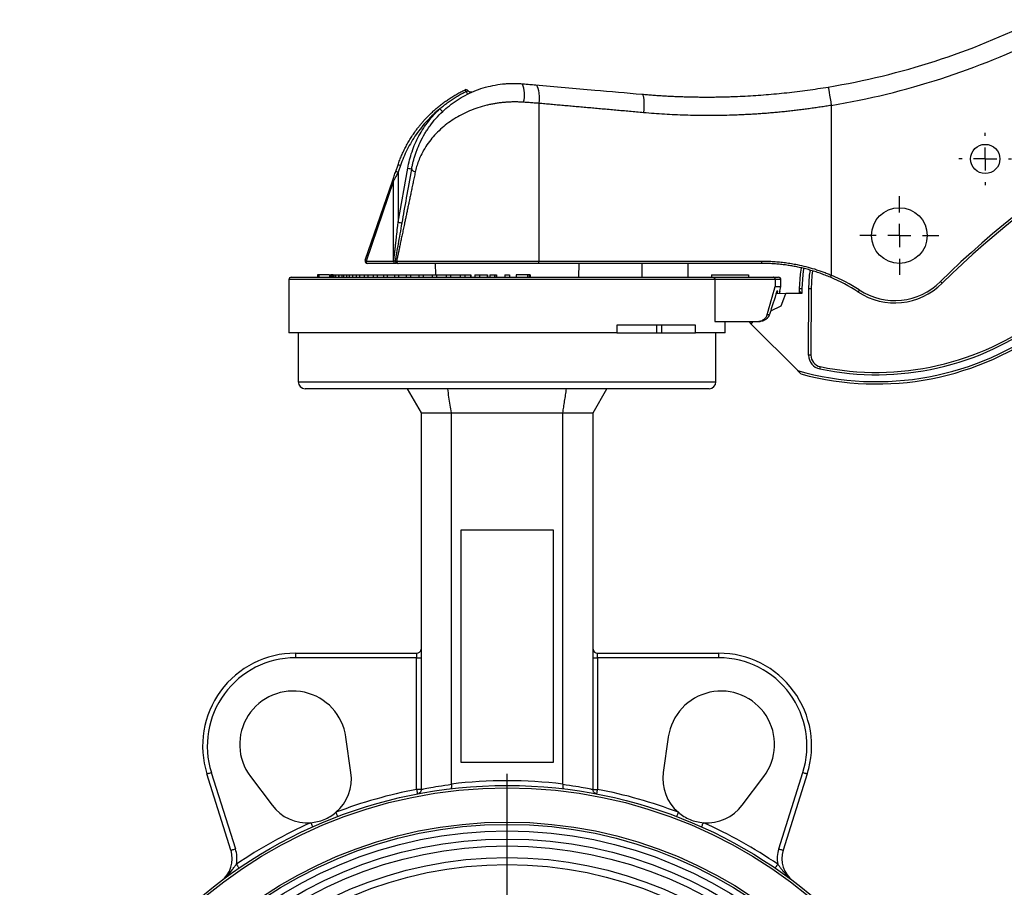
# Model space of a CAD drawing. Extents: x -170 to 967, y -95 to 485.
# Drawn here: x -29 to 183, y 270 to 457 of the extents above; entities that cross this region are included whole.
import ezdxf

# ---------------------------------------------------------------- set-up
doc = ezdxf.new("R2010")
doc.units = 0
doc.layers.get('0').update_dxf_attribs({"linetype": 'CONTINUOUS'})
doc.layers.add('LIVELLO0', color=7, linetype='CONTINUOUS')

# ---------------------------------------------------------------- blocks, each defined once
blk = doc.blocks.new('SW_CENTERMARKSYMBOL_0')
at = {"layer": 'LIVELLO0', "color": 0}
for p, q in [((0, 5), (0, 8.5)), ((0, 0), (0, 2.5)), ((-5, 0), (-8.5, 0)), ((0, 0), (-2.5, 0)), ((0, 0), (0, -2.5)), ((0, 0), (2.5, 0)), ((5, 0), (8.5, 0)), ((0, -5), (0, -8.5))]:
    blk.add_line(p, q, dxfattribs=at)
blk = doc.blocks.new('SW_CENTERMARKSYMBOL_1')
at = {"layer": 'LIVELLO0', "color": 0}
for p, q in [((0, 5), (0, 105)), ((0, 0), (0, 2.5)), ((-5, 0), (-105, 0)), ((0, 0), (-2.5, 0)), ((0, 0), (0, -2.5)), ((0, 0), (2.5, 0)), ((5, 0), (105, 0)), ((0, -5), (0, -105))]:
    blk.add_line(p, q, dxfattribs=at)
blk = doc.blocks.new('SW_CENTERMARKSYMBOL_2')
at = {"layer": 'LIVELLO0', "color": 0}
for p, q in [((0, 5), (0, 5.65)), ((0, 0), (0, 2.5)), ((-5, 0), (-5.65, 0)), ((0, 0), (-2.5, 0)), ((0, 0), (0, -2.5)), ((0, 0), (2.5, 0)), ((5, 0), (5.65, 0)), ((0, -5), (0, -5.65))]:
    blk.add_line(p, q, dxfattribs=at)

msp = doc.modelspace()

# ---------------------------------------------------------------- linework, layer by layer
at = {"color": 7, "linetype": 'CONTINUOUS'}
for p, q in [((82.68, 438.8), (82.68, 404.82)), ((145.67, 438.38), (145.67, 401.79)), ((51.85, 424.15), (52.33, 425.56)), ((52.85, 425.39), (52.36, 423.99)), ((52.36, 413.19), (54.42, 424.83)), ((45.25, 404.98), (51.2, 422.26)), ((52.36, 423.99), (52.36, 413.19)), ((51.39, 422.1), (45.44, 404.82)), ((51.39, 404.82), (51.39, 422.1)), ((45.44, 404.82), (51.39, 404.82)), ((51.67, 404.32), (45.72, 404.32)), ((51.39, 404.82), (51.4, 404.82)), ((51.68, 404.32), (51.67, 404.32)), ((51.93, 404.32), (51.68, 404.32)), ((51.79, 404.91), (51.78, 404.85)), ((51.79, 404.91), (51.82, 404.9)), ((52.02, 404.82), (82.68, 404.82)), ((82.54, 404.32), (52.5, 404.32)), ((60.31, 404.32), (60.39, 401.82)), ((130.69, 404.32), (82.54, 404.32)), ((82.68, 404.82), (130.72, 404.82)), ((91.25, 401.32), (91.35, 404.32)), ((104.83, 404.32), (104.83, 401.32)), ((114.83, 401.32), (114.83, 404.32)), ((29.33, 401.32), (120.22, 401.32)), ((34.97, 401.82), (34.97, 401.32)), ((35.05, 401.82), (34.97, 401.82)), ((35.05, 401.82), (35.05, 401.32)), ((35.21, 401.82), (35.21, 401.32)), ((35.26, 401.82), (35.21, 401.82)), ((35.26, 401.82), (35.26, 401.32)), ((37.54, 401.82), (35.26, 401.82)), ((37.54, 401.82), (37.54, 401.32)), ((37.82, 401.82), (37.82, 401.32)), ((38.03, 401.82), (38.03, 401.32)), ((38.11, 401.82), (38.03, 401.82)), ((38.11, 401.82), (38.11, 401.32)), ((38.25, 401.82), (38.25, 401.32)), ((38.33, 401.82), (38.33, 401.32)), ((38.33, 401.82), (38.47, 401.82)), ((38.47, 401.82), (38.47, 401.32)), ((38.47, 401.82), (38.89, 401.82)), ((38.89, 401.82), (38.89, 401.32)), ((38.89, 401.82), (39.48, 401.82)), ((39.48, 401.82), (39.48, 401.32)), ((39.48, 401.82), (39.59, 401.82)), ((39.59, 401.82), (39.59, 401.32)), ((39.59, 401.82), (40.22, 401.82)), ((40.22, 401.82), (40.22, 401.32)), ((40.22, 401.82), (40.56, 401.82)), ((40.56, 401.82), (40.56, 401.32)), ((40.56, 401.82), (41.23, 401.82)), ((41.23, 401.82), (41.23, 401.32)), ((41.23, 401.82), (41.8, 401.82)), ((41.8, 401.82), (41.8, 401.32)), ((41.8, 401.82), (42.51, 401.82)), ((42.51, 401.82), (42.51, 401.32)), ((42.51, 401.82), (43.29, 401.82)), ((43.29, 401.82), (43.29, 401.32)), ((43.29, 401.82), (44.04, 401.82)), ((44.04, 401.82), (44.04, 401.32)), ((44.04, 401.82), (45.02, 401.82)), ((45.02, 401.82), (45.02, 401.32)), ((45.02, 401.82), (45.81, 401.82)), ((45.81, 401.82), (45.81, 401.32)), ((45.81, 401.82), (46.99, 401.82)), ((46.99, 401.82), (46.99, 401.32)), ((46.99, 401.82), (47.81, 401.82)), ((47.81, 401.82), (47.81, 401.32)), ((47.81, 401.82), (49.17, 401.82)), ((49.17, 401.82), (49.17, 401.32)), ((49.17, 401.82), (50.02, 401.82)), ((50.02, 401.82), (50.02, 401.32)), ((50.02, 401.82), (51.55, 401.82)), ((51.55, 401.82), (51.55, 401.32)), ((51.55, 401.82), (52.43, 401.82)), ((52.43, 401.82), (52.43, 401.32)), ((52.43, 401.82), (54.11, 401.82)), ((54.11, 401.82), (54.11, 401.32)), ((54.11, 401.82), (55.02, 401.82)), ((55.02, 401.82), (55.02, 401.32)), ((55.02, 401.82), (56.83, 401.82)), ((56.83, 401.82), (56.83, 401.32)), ((56.83, 401.82), (57.76, 401.82)), ((57.76, 401.82), (57.76, 401.32)), ((57.76, 401.82), (59.69, 401.82)), ((59.69, 401.82), (59.69, 401.32)), ((59.69, 401.82), (60.65, 401.82)), ((60.65, 401.82), (60.65, 401.32)), ((60.65, 401.82), (62.68, 401.82)), ((62.68, 401.82), (62.68, 401.32)), ((62.68, 401.82), (63.65, 401.82)), ((63.65, 401.82), (63.65, 401.32)), ((63.65, 401.82), (65.75, 401.82)), ((65.75, 401.82), (65.75, 401.32)), ((65.75, 401.82), (66.74, 401.82)), ((66.74, 401.82), (66.74, 401.32)), ((66.74, 401.82), (68.03, 401.82)), ((68.03, 401.82), (68.03, 401.32)), ((68.03, 401.82), (68.05, 401.82)), ((68.05, 401.32), (68.05, 401.82)), ((68.91, 401.82), (68.91, 401.32)), ((68.91, 401.82), (69.9, 401.82)), ((69.9, 401.82), (69.9, 401.32)), ((69.9, 401.82), (71.64, 401.82)), ((71.64, 401.32), (71.64, 401.82)), ((71.64, 401.82), (71.64, 401.32)), ((71.64, 401.82), (71.64, 401.82)), ((72.11, 401.82), (72.11, 401.32)), ((72.11, 401.82), (73.1, 401.82)), ((73.1, 401.82), (73.1, 401.32)), ((73.1, 401.82), (73.54, 401.82)), ((73.54, 401.32), (73.54, 401.82)), ((73.54, 401.82), (73.54, 401.32)), ((73.54, 401.82), (73.54, 401.82)), ((75.33, 401.82), (75.33, 401.32)), ((75.33, 401.82), (76.33, 401.82)), ((76.33, 401.82), (76.33, 401.32)), ((77.78, 401.82), (77.78, 401.32)), ((80.24, 401.82), (77.78, 401.82)), ((80.24, 401.82), (80.24, 401.32)), ((80.57, 401.82), (80.57, 401.32)), ((80.68, 401.82), (80.68, 401.32)), ((80.77, 401.82), (80.68, 401.82)), ((80.77, 401.82), (80.77, 401.32)), ((80.81, 401.82), (80.81, 401.32)), ((119.83, 401.82), (127.83, 401.82)), ((119.83, 401.82), (119.83, 401.32)), ((120.22, 401.32), (133.18, 401.32)), ((127.83, 401.82), (127.83, 401.32)), ((133.18, 401.32), (134.33, 401.32)), ((28.83, 400.82), (28.83, 389.32)), ((120.61, 400.82), (120.61, 391.82)), ((133.6, 400.82), (120.61, 400.82)), ((133.6, 400.82), (133.6, 399.32)), ((133.6, 399.32), (134.83, 399.32)), ((134.56, 398.32), (134.83, 399.32)), ((134.83, 399.32), (134.83, 400.82)), ((138.81, 398.36), (138.81, 398.86)), ((139.31, 398.86), (139.31, 397.86)), ((140.79, 384.53), (140.81, 398.85)), ((141.31, 398.85), (141.29, 384.53)), ((133.81, 397.87), (135.87, 397.86)), ((134.15, 398.32), (133.96, 398.32)), ((134.56, 398.32), (134.43, 397.86)), ((134.56, 398.32), (134.56, 398.32)), ((138.81, 397.86), (135.87, 397.86)), ((139.31, 397.86), (138.81, 397.86)), ((132.61, 394.13), (134.86, 395.14)), ((131.88, 393.3), (132.34, 393.3)), ((116.45, 391.02), (99.48, 391.02)), ((99.48, 391.02), (99.48, 389.32)), ((108.08, 389.32), (108.08, 391.02)), ((109.07, 391.02), (109.07, 389.32)), ((116.45, 389.32), (116.45, 391.02)), ((120.61, 391.82), (129.82, 391.82)), ((122.83, 389.32), (122.83, 391.82)), ((127.9, 391.78), (128.44, 391.23)), ((128.44, 391.23), (128.84, 391.82)), ((138.43, 381.21), (128.44, 391.23)), ((129.82, 391.82), (130.34, 391.82)), ((99.48, 389.32), (28.83, 389.32)), ((30.83, 389.32), (30.83, 378.82)), ((99.48, 389.32), (114.98, 389.32)), ((114.98, 389.32), (116.45, 389.32)), ((122.83, 389.32), (116.45, 389.32)), ((120.83, 378.82), (120.83, 389.32)), ((75.83, 377.32), (32.33, 377.32)), ((54.32, 377.32), (57.32, 372.12)), ((119.33, 377.32), (75.83, 377.32)), ((94.34, 372.12), (97.34, 377.32)), ((57.32, 372.12), (57.32, 290.95)), ((57.32, 372.12), (63.83, 372.12)), ((63.83, 372.12), (87.83, 372.12)), ((63.83, 292.12), (63.83, 372.12)), ((87.83, 372.12), (94.34, 372.12)), ((87.83, 292.12), (87.83, 372.12)), ((94.34, 290.95), (94.34, 372.12)), ((85.83, 346.82), (65.83, 346.82)), ((65.83, 346.82), (65.83, 296.82)), ((85.83, 296.82), (85.83, 346.82)), ((30.24, 320.32), (56.33, 320.32)), ((30.24, 320.32), (30.24, 319.32)), ((56.33, 320.32), (56.33, 319.32)), ((95.33, 319.32), (95.33, 320.32)), ((95.33, 320.32), (121.43, 320.32)), ((121.43, 319.32), (121.43, 320.32)), ((56.33, 319.32), (30.24, 319.32)), ((56.33, 290.97), (56.33, 319.32)), ((95.33, 319.32), (95.33, 290.97)), ((121.43, 319.32), (95.33, 319.32)), ((42.19, 294.58), (41.11, 302.25)), ((110.56, 302.25), (109.48, 294.58)), ((65.83, 296.82), (85.83, 296.82)), ((16.35, 277.85), (11.16, 294.31)), ((12.11, 294.61), (17.3, 278.15)), ((20.53, 293.73), (25.19, 287.54)), ((126.47, 287.54), (131.13, 293.73)), ((134.36, 278.15), (139.55, 294.61)), ((140.5, 294.31), (135.31, 277.85)), ((57.41, 290.98), (57.38, 290.91))]:
    msp.add_line(p, q, dxfattribs=at)
at = {"color": 8, "linetype": 'CONTINUOUS'}
for p, q in [((51.82, 404.9), (52.02, 404.82)), ((120.61, 400.82), (28.83, 400.82)), ((134.83, 400.82), (133.6, 400.82)), ((30.83, 378.82), (75.83, 378.82)), ((75.83, 378.82), (120.83, 378.82)), ((56.33, 319.32), (57.32, 319.32)), ((94.34, 319.32), (95.33, 319.32)), ((57.32, 290.97), (56.33, 290.97)), ((57.38, 290.98), (57.33, 290.97)), ((94.33, 290.97), (94.29, 290.98)), ((94.34, 290.97), (95.33, 290.97))]:
    msp.add_line(p, q, dxfattribs=at)
at = {"color": 7, "linetype": 'CONTINUOUS', "flags": 128}
for points in [[(81.93, 442.79), (82.13, 442.7), (82.32, 442.46), (82.47, 442.08), (82.59, 441.59), (82.68, 440.99), (82.72, 440.31), (82.72, 439.57), (82.68, 438.8)], [(145.02, 442.33), (145.03, 442.25), (145.06, 442.03), (145.13, 441.66), (145.21, 441.17), (145.31, 440.57), (145.42, 439.89), (145.54, 439.15), (145.67, 438.38)], [(104.89, 440.78), (105.01, 440.69), (105.12, 440.46), (105.21, 440.09), (105.28, 439.59), (105.31, 438.99), (105.32, 438.31), (105.29, 437.56), (105.24, 436.79)], [(55.28, 424.69), (55.28, 424.62), (55.31, 424.54), (55.36, 424.45), (55.45, 424.36), (55.56, 424.27), (55.7, 424.18), (55.86, 424.09), (56.05, 424)], [(51.39, 422.1), (51.34, 422.12), (51.3, 422.15), (51.27, 422.17), (51.24, 422.19), (51.22, 422.21), (51.2, 422.23), (51.2, 422.25), (51.2, 422.26)], [(45.25, 404.98), (45.25, 404.97), (45.25, 404.95), (45.27, 404.93), (45.29, 404.91), (45.32, 404.89), (45.35, 404.87), (45.39, 404.84), (45.44, 404.82)], [(45.44, 404.82), (45.44, 404.72), (45.46, 404.63), (45.49, 404.54), (45.52, 404.47), (45.56, 404.4), (45.61, 404.36), (45.67, 404.33), (45.72, 404.32)], [(51.39, 404.82), (51.39, 404.72), (51.41, 404.63), (51.44, 404.54), (51.47, 404.47), (51.51, 404.4), (51.56, 404.36), (51.62, 404.33), (51.67, 404.32)], [(51.4, 404.82), (51.41, 404.72), (51.42, 404.63), (51.45, 404.54), (51.48, 404.47), (51.53, 404.4), (51.57, 404.36), (51.63, 404.33), (51.68, 404.32)], [(138.81, 398.86), (139.02, 402), (139.22, 403.3)], [(141.65, 402.69), (141.5, 401.69), (141.31, 398.85)], [(145.67, 401.79), (145.63, 401.7), (145.6, 401.61), (145.56, 401.53), (145.53, 401.46), (145.51, 401.4), (145.49, 401.36), (145.48, 401.33), (145.48, 401.33)], [(139.31, 398.86), (139.21, 398.86), (139.12, 398.86), (139.03, 398.86), (138.96, 398.86), (138.9, 398.86), (138.85, 398.86), (138.82, 398.86), (138.81, 398.86)], [(141.31, 398.85), (141.3, 398.85), (141.27, 398.85), (141.23, 398.85), (141.16, 398.85), (141.09, 398.85), (141, 398.85), (140.91, 398.85), (140.81, 398.85)], [(169.2, 400.39), (169.27, 400.32), (169.33, 400.25), (169.39, 400.19), (169.45, 400.14), (169.49, 400.09), (169.52, 400.06), (169.54, 400.04), (169.55, 400.03)], [(134.86, 395.14), (135.42, 396.67), (135.87, 397.86)], [(138.81, 397.86), (138.81, 397.95), (138.81, 398.05), (138.81, 398.13), (138.81, 398.21), (138.81, 398.27), (138.81, 398.32), (138.81, 398.35), (138.81, 398.36)], [(151.69, 398.59), (151.64, 398.5), (151.59, 398.43), (151.54, 398.35), (151.5, 398.29), (151.47, 398.24), (151.44, 398.2), (151.43, 398.18), (151.42, 398.17)], [(141.29, 384.53), (141.28, 384.53), (141.25, 384.53), (141.2, 384.53), (141.14, 384.53), (141.06, 384.53), (140.98, 384.53), (140.88, 384.53), (140.79, 384.53)], [(143.28, 382.07), (143.28, 382.06), (143.27, 382.04), (143.26, 381.99), (143.25, 381.93), (143.23, 381.86), (143.21, 381.77), (143.2, 381.68), (143.18, 381.58)], [(11.16, 294.31), (11.18, 294.31), (11.23, 294.33), (11.32, 294.36), (11.44, 294.39), (11.58, 294.44), (11.75, 294.49), (11.93, 294.55), (12.11, 294.61)], [(139.55, 294.61), (139.73, 294.55), (139.91, 294.49), (140.08, 294.44), (140.22, 294.39), (140.34, 294.36), (140.43, 294.33), (140.48, 294.31), (140.5, 294.31)], [(56.33, 290.97), (56.37, 290.77), (56.4, 290.59), (56.44, 290.42), (56.46, 290.27), (56.49, 290.15), (56.51, 290.06), (56.52, 290), (56.52, 289.98)], [(95.14, 289.98), (95.15, 290), (95.16, 290.06), (95.17, 290.15), (95.2, 290.27), (95.23, 290.42), (95.26, 290.59), (95.29, 290.77), (95.33, 290.97)], [(38.93, 286.02), (39, 285.84), (39.07, 285.66), (39.13, 285.5), (39.19, 285.36), (39.23, 285.24), (39.26, 285.16), (39.28, 285.1), (39.29, 285.09)], [(112.37, 285.09), (112.38, 285.1), (112.4, 285.16), (112.43, 285.24), (112.48, 285.36), (112.53, 285.5), (112.59, 285.66), (112.66, 285.84), (112.73, 286.02)], [(33.54, 283.79), (33.62, 283.61), (33.7, 283.44), (33.77, 283.28), (33.83, 283.14), (33.88, 283.03), (33.92, 282.94), (33.94, 282.89), (33.95, 282.87)], [(117.71, 282.87), (117.72, 282.89), (117.74, 282.94), (117.78, 283.03), (117.83, 283.14), (117.89, 283.28), (117.96, 283.44), (118.04, 283.61), (118.12, 283.79)], [(16.35, 277.85), (16.37, 277.85), (16.42, 277.87), (16.51, 277.9), (16.63, 277.93), (16.77, 277.98), (16.94, 278.03), (17.12, 278.09), (17.3, 278.15)], [(134.36, 278.15), (134.54, 278.09), (134.72, 278.03), (134.89, 277.98), (135.03, 277.93), (135.15, 277.9), (135.24, 277.87), (135.29, 277.85), (135.31, 277.85)], [(17.52, 274.83), (17.63, 274.67), (17.74, 274.52), (17.84, 274.37), (17.92, 274.25), (17.99, 274.15), (18.04, 274.07), (18.08, 274.02), (18.09, 274.01)], [(133.58, 274.01), (133.59, 274.02), (133.62, 274.07), (133.67, 274.15), (133.74, 274.25), (133.83, 274.37), (133.92, 274.52), (134.03, 274.67), (134.14, 274.83)]]:
    msp.add_lwpolyline(points, dxfattribs=at)
at = {"color": 8, "linetype": 'CONTINUOUS', "flags": 128}
for points in [[(139.7, 403.18), (139.51, 401.94), (139.31, 398.86)], [(140.81, 398.85), (141, 401.75), (141.16, 402.8)]]:
    msp.add_lwpolyline(points, dxfattribs=at)
at = {"color": 7, "linetype": 'CONTINUOUS'}
for centre, radius in [((178.83, 426.82), 3.15), ((160.33, 410.32), 6), ((75.83, 189.32), 102.5), ((75.83, 189.32), 102), ((75.83, 189.32), 94.6), ((75.83, 189.32), 94.1), ((75.83, 189.32), 92.7), ((75.83, 189.32), 90.95), ((75.83, 189.32), 89.45), ((75.83, 189.32), 86.95), ((75.83, 189.32), 85.45)]:
    msp.add_circle(centre, radius, dxfattribs=at)
for centre, radius, start, end in [((118.83, 600.17), 160, 279.4188, 296.3861), ((303.43, 265.22), 190.5, 77.1405, 134.8018), ((303.43, 265.22), 190, 77.1405, 134.8018), ((118.83, 600.17), 164, 279.4188, 296.3861), ((66.98, 441.27), 0.5, 34.8145, 115.4683), ((65.8, 440.9), 1.26, 21.3188, 40.3151), ((68.8, 442.1), 1.96, 202.0939, 221.6798), ((72.16, 440.64), 7.41, 347.5687, 18.8015), ((64.01, 439.85), 3.44, 219.5257, 233.711), ((51.12, 420.81), 4.89, 69.3316, 75.6725), ((57.2, 439.28), 14.71, 259.1076, 262.4908), ((50.64, 419.42), 4.89, 69.3268, 75.6772), ((55.15, 427.64), 14.72, 259.1077, 262.4907), ((45.72, 404.82), 0.5, 161, 270), ((52.51, 404.81), 0.488, 178.6336, 268.5657), ((52.28, 404.82), 0.5, 242.1711, 270), ((82.12, 404.7), 0.571, 317.6824, 11.6844), ((128.78, 404.7), 1.95, 348.907, 3.6568), ((29.33, 400.82), 0.5, 90, 180), ((134.33, 400.82), 0.5, 0, 90), ((130.69, 366.32), 38, 56.9395, 67.1042), ((130.69, 366.32), 38.5, 56.9395, 67.1042), ((159.33, 410.32), 14.5, 236.9395, 314.8018), ((159.33, 410.32), 14, 236.9395, 314.8018), ((155.38, 440.33), 60, 258.2604, 307.2052), ((155.38, 440.33), 59.5, 258.2604, 307.2052), ((155.38, 440.33), 61.5, 253.994, 307.2052), ((155.38, 440.33), 62, 254.8139, 307.2052), ((143.79, 384.52), 3, 179.9, 258.2604), ((143.79, 384.52), 2.5, 179.9, 258.2604), ((32.33, 378.82), 1.5, 180, 270), ((119.33, 378.82), 1.5, 270, 0), ((30.24, 300.32), 20, 90, 197.5), ((56.33, 321.32), 1, 270, 352.9458), ((95.33, 321.32), 1, 187.0542, 270), ((121.43, 300.32), 20, 342.5, 90), ((30.24, 300.32), 19, 90, 197.5), ((121.43, 300.32), 19, 342.5, 90), ((29.72, 300.65), 11.5, 8.0225, 216.9775), ((121.94, 300.65), 11.5, 323.0225, 171.9775), ((32.78, 293.26), 9.5, 310.3811, 8.0225), ((75.83, 189.32), 103.5, 83.342, 96.658), ((118.88, 293.26), 9.5, 171.9775, 229.6189), ((75.83, 189.32), 103.5, 100.8598, 110.885), ((75.83, 189.32), 103.5, 69.115, 79.1402), ((32.78, 293.26), 9.5, 216.9775, 274.6189), ((118.88, 293.26), 9.5, 265.3811, 323.0225), ((75.83, 189.32), 103.5, 114.115, 124.289), ((75.83, 189.32), 103.5, 55.711, 65.885), ((10.63, 276.04), 7, 350.0445, 17.5), ((141.03, 276.04), 7, 162.5, 189.9555), ((10.63, 276.04), 6, 306.938, 17.5), ((141.03, 276.04), 6, 162.5, 233.062)]:
    msp.add_arc(centre, radius, start, end, dxfattribs=at)
for points, knots in [([(52.33, 425.56), (52.39, 425.72), (52.51, 426.06), (52.7, 426.57), (52.9, 427.07), (53.11, 427.57), (53.33, 428.06), (53.56, 428.56), (53.81, 429.05), (54.06, 429.54), (54.32, 430.03), (54.6, 430.51), (54.88, 430.99), (55.18, 431.46), (55.48, 431.93), (55.8, 432.4), (56.13, 432.86), (56.46, 433.32), (56.81, 433.77), (57.17, 434.22), (57.54, 434.66), (57.98, 435.16), (58.5, 435.72), (59.1, 436.34), (59.74, 436.95), (60.4, 437.55), (61.1, 438.13), (61.82, 438.7), (62.57, 439.26), (63.35, 439.79), (64.16, 440.31), (65, 440.81), (65.87, 441.28), (66.47, 441.57), (66.77, 441.72)], [0, 0, 0, 0, 0.024046, 0.04819, 0.072433, 0.096774, 0.121213, 0.145751, 0.170388, 0.195123, 0.219957, 0.24489, 0.269922, 0.295052, 0.320282, 0.34561, 0.371038, 0.396565, 0.42219, 0.447915, 0.473739, 0.499663, 0.537947, 0.576851, 0.616374, 0.656518, 0.697281, 0.738665, 0.780669, 0.823294, 0.866539, 0.910406, 0.954892, 1, 1, 1, 1]), ([(55.28, 424.69), (55.3, 424.82), (55.34, 425.07), (55.42, 425.45), (55.51, 425.84), (55.6, 426.23), (55.71, 426.63), (55.82, 427.03), (55.94, 427.44), (56.07, 427.85), (56.22, 428.27), (56.53, 429.12), (57.12, 430.5), (57.89, 431.94), (58.63, 433.12), (59.38, 434.21), (60.49, 435.59), (61.88, 437.03), (63.42, 438.36), (65.03, 439.52), (66.82, 440.57), (68.69, 441.45), (70.69, 442.17), (72.75, 442.69), (74.45, 442.96), (75.73, 443.07), (76.59, 443.11), (77.45, 443.12), (78.32, 443.09), (78.89, 443.05), (79.17, 443.03)], [0, 0, 0, 0, 0.011341, 0.02293, 0.034768, 0.046859, 0.059205, 0.071808, 0.08467, 0.097794, 0.11118, 0.124832, 0.181387, 0.249904, 0.276471, 0.312367, 0.37471, 0.442136, 0.499907, 0.564079, 0.623844, 0.687806, 0.749122, 0.812287, 0.874155, 0.899351, 0.924514, 0.949664, 0.974819, 1, 1, 1, 1]), ([(61.36, 437.66), (61.48, 437.77), (61.74, 437.99), (62.14, 438.31), (62.54, 438.63), (62.95, 438.93), (63.37, 439.23), (63.79, 439.53), (64.23, 439.82), (64.67, 440.09), (65.11, 440.36), (65.57, 440.63), (66.03, 440.88), (66.5, 441.13), (66.82, 441.28), (66.98, 441.36)], [0, 0, 0, 0, 0.0749898, 0.1503076, 0.2259523, 0.3019218, 0.3782149, 0.4548299, 0.5317652, 0.6090189, 0.6865893, 0.7644744, 0.8426723, 0.9211814, 1, 1, 1, 1]), ([(66.98, 441.36), (67, 441.37), (67.04, 441.39), (67.1, 441.42), (67.15, 441.45), (67.2, 441.47), (67.24, 441.48), (67.29, 441.51), (67.34, 441.53), (67.38, 441.55), (67.39, 441.55), (67.39, 441.55)], [0, 0, 0, 0, 0.098676, 0.191125, 0.277361, 0.357493, 0.431713, 0.500276, 0.673418, 0.838525, 1, 1, 1, 1]), ([(68.23, 441.22), (68.23, 441.22), (68.22, 441.22), (68.14, 441.21), (68.05, 441.21), (67.97, 441.21), (67.9, 441.22), (67.8, 441.24), (67.69, 441.28), (67.53, 441.38), (67.45, 441.48), (67.39, 441.55)], [0, 0, 0, 0, 0.1764831, 0.3524677, 0.4264426, 0.4913236, 0.5489428, 0.6023105, 0.7040285, 0.8047124, 1, 1, 1, 1]), ([(67.39, 441.55), (67.4, 441.54), (67.42, 441.5), (67.44, 441.46), (67.45, 441.45)], [0, 0, 0, 0, 0.47336, 1, 1, 1, 1]), ([(79.17, 443.03), (79.69, 442.98), (80.62, 442.9), (81.53, 442.82), (81.93, 442.79)], [0, 0, 0, 0, 0.560026, 1, 1, 1, 1]), ([(81.93, 442.79), (86.18, 442.42), (93.77, 441.75), (101.49, 441.08), (104.89, 440.78)], [0, 0, 0, 0, 0.5599796, 1, 1, 1, 1]), ([(104.89, 440.78), (105.28, 440.75), (106.06, 440.68), (107.24, 440.59), (108.41, 440.51), (109.59, 440.44), (110.77, 440.37), (111.94, 440.32), (113.12, 440.27), (114.3, 440.23), (115.48, 440.2), (116.66, 440.18), (117.84, 440.17), (119.02, 440.17), (120.2, 440.17), (121.38, 440.19), (122.56, 440.21), (123.74, 440.24), (125.27, 440.3), (127.15, 440.38), (129.38, 440.51), (131.61, 440.68), (133.85, 440.87), (136.08, 441.1), (138.32, 441.36), (140.55, 441.65), (142.79, 441.97), (144.27, 442.21), (145.02, 442.33)], [0, 0, 0, 0, 0.029584, 0.059143, 0.088677, 0.118187, 0.147673, 0.177137, 0.20658, 0.236001, 0.265403, 0.294785, 0.32415, 0.353496, 0.382826, 0.41214, 0.44144, 0.470725, 0.499996, 0.555333, 0.610712, 0.666138, 0.721617, 0.777154, 0.832755, 0.888426, 0.944173, 1, 1, 1, 1]), ([(79.4, 439.04), (79.26, 439.05), (78.97, 439.07), (78.55, 439.09), (78.13, 439.11), (77.71, 439.11), (77.28, 439.11), (76.86, 439.11), (76.44, 439.09), (76.02, 439.07), (75.59, 439.04), (75.17, 439.01), (74.75, 438.97), (74.33, 438.92), (73.91, 438.87), (73.5, 438.8), (73.08, 438.73), (72.66, 438.66), (72.25, 438.58), (71.84, 438.49), (70.93, 438.27), (69.53, 437.87), (67.72, 437.19), (65.99, 436.38), (64.37, 435.45), (62.86, 434.4), (61.47, 433.24), (60.21, 431.98), (59.06, 430.61), (58.07, 429.15), (57.4, 427.9), (56.98, 426.96), (56.74, 426.37), (56.53, 425.77), (56.34, 425.18), (56.18, 424.59), (56.09, 424.19), (56.05, 424)], [0, 0, 0, 0, 0.01323, 0.026433, 0.039612, 0.05277, 0.065912, 0.07904, 0.092158, 0.10527, 0.118378, 0.131487, 0.1446, 0.15772, 0.170852, 0.183997, 0.197161, 0.210346, 0.223556, 0.236794, 0.250064, 0.311987, 0.37475, 0.43695, 0.499929, 0.562533, 0.625139, 0.688246, 0.749741, 0.814302, 0.874972, 0.897355, 0.919062, 0.940134, 0.960615, 0.980553, 1, 1, 1, 1]), ([(61.36, 437.66), (60.4, 436.87), (59.48, 436), (57.77, 434.15), (56.98, 433.16), (55.53, 431.07), (54.88, 429.98), (53.74, 427.73), (53.25, 426.57), (52.85, 425.39)], [0, 0, 0, 0, 0.25, 0.25, 0.5, 0.5, 0.75, 0.75, 1, 1, 1, 1]), ([(54.42, 424.83), (54.63, 426.03), (54.94, 427.22), (55.75, 429.56), (56.25, 430.71), (57.44, 432.9), (58.12, 433.95), (59.64, 435.91), (60.47, 436.83), (61.36, 437.66)], [0, 0, 0, 0, 0.25, 0.25, 0.5, 0.5, 0.75, 0.75, 1, 1, 1, 1]), ([(82.68, 438.8), (82.51, 438.81), (82.18, 438.84), (81.67, 438.88), (81.13, 438.92), (80.57, 438.96), (79.99, 439), (79.6, 439.03), (79.4, 439.04)], [0, 0, 0, 0, 0.152081, 0.309996, 0.473745, 0.643329, 0.818747, 1, 1, 1, 1]), ([(105.24, 436.79), (104.73, 436.84), (103.72, 436.93), (102.22, 437.06), (100.72, 437.2), (99.25, 437.33), (97.79, 437.46), (96.34, 437.59), (94.91, 437.71), (93.49, 437.84), (92.08, 437.97), (90.7, 438.09), (89.32, 438.21), (87.97, 438.33), (86.62, 438.45), (85.29, 438.57), (83.98, 438.69), (83.11, 438.76), (82.68, 438.8)], [0, 0, 0, 0, 0.066763, 0.132958, 0.198584, 0.263642, 0.328132, 0.392053, 0.455405, 0.51819, 0.580405, 0.642053, 0.703132, 0.763642, 0.823584, 0.882958, 0.941763, 1, 1, 1, 1]), ([(145.67, 438.38), (145.28, 438.32), (144.49, 438.18), (143.3, 438), (142.11, 437.82), (140.93, 437.65), (139.74, 437.49), (138.55, 437.34), (137.36, 437.2), (136.17, 437.07), (134.98, 436.95), (133.79, 436.83), (132.6, 436.73), (131.4, 436.63), (130.21, 436.55), (129.01, 436.47), (127.82, 436.4), (126.62, 436.34), (125.08, 436.27), (123.18, 436.21), (120.94, 436.17), (118.69, 436.17), (116.45, 436.19), (114.2, 436.25), (111.96, 436.33), (109.72, 436.45), (107.48, 436.6), (105.99, 436.73), (105.24, 436.79)], [0, 0, 0, 0, 0.029427, 0.058844, 0.088252, 0.117654, 0.14705, 0.176442, 0.205833, 0.235224, 0.264616, 0.294011, 0.323411, 0.352817, 0.382232, 0.411657, 0.441093, 0.470543, 0.500008, 0.555308, 0.610646, 0.666033, 0.721481, 0.776999, 0.832599, 0.888292, 0.944089, 1, 1, 1, 1]), ([(51.79, 404.91), (51.97, 405.95), (52.18, 407.15), (52.66, 409.86), (52.93, 411.38), (53.81, 416.37), (54.5, 420.29), (55.28, 424.69)], [0, 0, 0, 0, 0.25, 0.25, 0.5, 0.5, 1, 1, 1, 1]), ([(51.2, 422.26), (51.29, 422.53), (51.4, 422.84), (51.62, 423.49), (51.74, 423.83), (51.85, 424.15)], [0, 0, 0, 0, 0.5, 0.5, 1, 1, 1, 1]), ([(52.36, 423.99), (52.35, 423.95), (52.3, 423.87), (52.17, 423.62), (52, 423.28), (51.8, 422.9), (51.65, 422.6), (51.51, 422.34), (51.43, 422.17), (51.39, 422.1)], [0, 0, 0, 0, 0.0548691, 0.1323739, 0.396824, 0.5831121, 0.736596, 0.8755389, 1, 1, 1, 1]), ([(56.05, 424), (55.97, 423.61), (55.81, 422.85), (55.57, 421.72), (55.34, 420.61), (55.11, 419.54), (54.9, 418.5), (54.68, 417.48), (54.47, 416.49), (54.27, 415.53), (54.08, 414.6), (53.89, 413.7), (53.68, 412.71), (53.46, 411.64), (53.22, 410.5), (52.99, 409.42), (52.77, 408.39), (52.57, 407.42), (52.38, 406.5), (52.2, 405.64), (52.08, 405.09), (52.02, 404.82)], [0, 0, 0, 0, 0.058071, 0.11485, 0.17034, 0.224544, 0.277465, 0.329106, 0.379471, 0.428563, 0.476387, 0.522947, 0.568249, 0.630404, 0.690176, 0.747583, 0.802647, 0.855391, 0.905843, 0.954034, 1, 1, 1, 1]), ([(51.4, 404.82), (51.43, 405.04), (51.48, 405.51), (51.57, 406.25), (51.66, 407.05), (51.76, 407.91), (51.88, 408.96), (52.04, 410.34), (52.19, 411.64), (52.3, 412.65), (52.35, 413.03), (52.36, 413.19)], [0, 0, 0, 0, 0.080459, 0.168544, 0.264258, 0.367601, 0.478575, 0.638178, 0.864187, 0.944529, 1, 1, 1, 1]), ([(51.4, 404.82), (51.42, 404.82), (51.46, 404.83), (51.51, 404.84), (51.57, 404.85), (51.63, 404.86), (51.69, 404.87), (51.74, 404.88), (51.78, 404.9), (51.78, 404.9), (51.79, 404.91)], [0, 0, 0, 0, 0.082011, 0.165725, 0.25093, 0.375868, 0.501016, 0.680865, 0.847791, 1, 1, 1, 1]), ([(51.79, 404.9), (51.79, 404.85), (51.78, 404.74), (51.83, 404.59), (51.93, 404.45), (52.03, 404.39), (52.08, 404.36)], [0, 0, 0, 0, 0.229754, 0.48065, 0.742085, 1, 1, 1, 1]), ([(145.48, 401.33), (145.29, 401.4), (144.92, 401.56), (144.37, 401.78), (143.81, 401.99), (143.25, 402.19), (142.69, 402.38), (142.13, 402.56), (141.57, 402.73), (141.01, 402.89), (140.45, 403.05), (139.89, 403.19), (139.33, 403.33), (138.77, 403.45), (138.05, 403.6), (137.15, 403.77), (136.08, 403.94), (135.01, 404.08), (133.93, 404.19), (132.85, 404.26), (131.77, 404.31), (131.05, 404.32), (130.69, 404.32)], [0, 0, 0, 0, 0.039507, 0.078853, 0.118039, 0.157065, 0.195931, 0.234638, 0.273186, 0.311575, 0.349805, 0.387876, 0.425789, 0.463545, 0.501142, 0.572424, 0.643698, 0.714965, 0.786227, 0.857486, 0.928743, 1, 1, 1, 1]), ([(130.72, 404.82), (130.94, 404.82), (131.36, 404.82), (132, 404.8), (132.64, 404.77), (133.27, 404.74), (133.91, 404.69), (134.54, 404.63), (135.18, 404.56), (135.81, 404.48), (136.44, 404.39), (137.07, 404.29), (137.7, 404.18), (138.75, 403.98), (140.2, 403.65), (141.74, 403.21), (142.96, 402.82), (143.87, 402.5), (144.78, 402.16), (145.37, 401.91), (145.67, 401.79)], [0, 0, 0, 0, 0.041704, 0.083345, 0.124936, 0.166488, 0.208012, 0.24952, 0.291023, 0.332534, 0.374063, 0.415622, 0.457222, 0.498876, 0.62357, 0.748272, 0.811215, 0.874124, 0.937039, 1, 1, 1, 1]), ([(35.18, 401.82), (35.17, 401.82), (35.12, 401.82), (35.09, 401.82), (35.05, 401.82)], [0, 0, 0, 0, 0.084404, 1, 1, 1, 1]), ([(37.95, 401.82), (37.93, 401.82), (37.84, 401.82), (37.83, 401.82), (37.82, 401.82)], [0, 0, 0, 0, 0.282367, 1, 1, 1, 1]), ([(38.25, 401.82), (38.23, 401.82), (38.21, 401.82), (38.18, 401.82), (38.16, 401.82), (38.13, 401.82), (38.12, 401.82), (38.11, 401.82)], [0, 0, 0, 0, 0.25, 0.25, 0.5, 0.5, 1, 1, 1, 1]), ([(38.33, 401.82), (38.33, 401.82), (38.31, 401.82), (38.28, 401.82), (38.25, 401.82)], [0, 0, 0, 0, 0.016484, 1, 1, 1, 1]), ([(80.57, 401.82), (80.52, 401.82), (80.46, 401.82), (80.35, 401.82), (80.29, 401.82), (80.24, 401.82)], [0, 0, 0, 0, 0.5, 0.5, 1, 1, 1, 1]), ([(80.68, 401.82), (80.68, 401.82), (80.68, 401.82), (80.65, 401.82), (80.64, 401.82), (80.61, 401.82), (80.59, 401.82), (80.57, 401.82)], [0, 0, 0, 0, 0.5, 0.5, 0.75, 0.75, 1, 1, 1, 1]), ([(120.22, 401.32), (120.24, 401.32), (120.27, 401.32), (120.32, 401.3), (120.36, 401.29), (120.4, 401.26), (120.43, 401.24), (120.46, 401.21), (120.5, 401.17), (120.54, 401.11), (120.58, 401.02), (120.6, 400.92), (120.6, 400.85), (120.61, 400.82)], [0, 0, 0, 0, 0.0925656, 0.178076, 0.2565407, 0.3279728, 0.39239, 0.449817, 0.5002895, 0.6359162, 0.7635323, 0.8843993, 1, 1, 1, 1]), ([(133.6, 400.82), (133.6, 400.84), (133.6, 400.87), (133.59, 400.93), (133.58, 400.98), (133.56, 401.04), (133.52, 401.12), (133.46, 401.19), (133.4, 401.25), (133.33, 401.29), (133.26, 401.31), (133.21, 401.32), (133.18, 401.32)], [0, 0, 0, 0, 0.061075, 0.122947, 0.185921, 0.250288, 0.369928, 0.500371, 0.617415, 0.750327, 0.854655, 1, 1, 1, 1]), ([(139.31, 397.86), (139.25, 397.92), (139.19, 397.98), (139.06, 398.1), (139.01, 398.16), (138.91, 398.26), (138.87, 398.3), (138.82, 398.35), (138.81, 398.36), (138.81, 398.36)], [0, 0, 0, 0, 0.25, 0.25, 0.5, 0.5, 0.75, 0.75, 1, 1, 1, 1]), ([(129.82, 391.82), (129.87, 391.82), (129.96, 391.82), (130.09, 391.83), (130.23, 391.85), (130.36, 391.88), (130.55, 391.94), (130.81, 392.03), (131.1, 392.21), (131.37, 392.42), (131.55, 392.64), (131.68, 392.83), (131.76, 392.98), (131.83, 393.14), (131.87, 393.25), (131.88, 393.3)], [0, 0, 0, 0, 0.050266, 0.100194, 0.149956, 0.199725, 0.249675, 0.375019, 0.499218, 0.624773, 0.748874, 0.811328, 0.873934, 0.937211, 1, 1, 1, 1]), ([(132.34, 393.3), (132.33, 393.26), (132.3, 393.18), (132.25, 393.06), (132.19, 392.94), (132.12, 392.83), (132.01, 392.67), (131.84, 392.46), (131.59, 392.24), (131.31, 392.06), (131.03, 391.94), (130.78, 391.87), (130.56, 391.83), (130.41, 391.82), (130.34, 391.82)], [0, 0, 0, 0, 0.050421, 0.100451, 0.150278, 0.200091, 0.250079, 0.375449, 0.499854, 0.625263, 0.749737, 0.833568, 0.916595, 1, 1, 1, 1]), ([(139.14, 380.49), (139.14, 380.49), (139.14, 380.5), (139.13, 380.51), (139.11, 380.53), (139.08, 380.56), (139, 380.64), (138.88, 380.75), (138.75, 380.89), (138.64, 381), (138.53, 381.1), (138.46, 381.18), (138.43, 381.21)], [0, 0, 0, 0, 0.040514, 0.082069, 0.126105, 0.185819, 0.251862, 0.501348, 0.622192, 0.751167, 0.874161, 1, 1, 1, 1]), ([(63.83, 372.12), (63.74, 372.67), (63.57, 373.79), (63.3, 375.52), (63.13, 376.71), (63.04, 377.32)], [0, 0, 0, 0, 0.314557, 0.647892, 1, 1, 1, 1]), ([(87.83, 372.12), (87.9, 372.54), (88.03, 373.38), (88.23, 374.66), (88.43, 375.98), (88.56, 376.87), (88.62, 377.32)], [0, 0, 0, 0, 0.240118, 0.486822, 0.740115, 1, 1, 1, 1]), ([(57.41, 290.98), (57.35, 290.79), (57.23, 290.39), (56.92, 290.17), (56.76, 290.06)], [0, 0, 0, 0, 0.494114, 1, 1, 1, 1]), ([(63.83, 292.06), (63.84, 292.03), (63.84, 291.97), (63.85, 291.88), (63.85, 291.79), (63.85, 291.7), (63.85, 291.62), (63.85, 291.53), (63.84, 291.45), (63.82, 291.36), (63.8, 291.26), (63.77, 291.18), (63.73, 291.12), (63.7, 291.1), (63.68, 291.1)], [0, 0, 0, 0, 0.05861, 0.118265, 0.179001, 0.240855, 0.303859, 0.368044, 0.433439, 0.500073, 0.617685, 0.749674, 0.849279, 1, 1, 1, 1]), ([(87.83, 292.06), (87.83, 292.03), (87.82, 291.97), (87.81, 291.87), (87.81, 291.78), (87.81, 291.66), (87.82, 291.52), (87.83, 291.39), (87.86, 291.26), (87.9, 291.17), (87.94, 291.11), (87.97, 291.1), (87.99, 291.1)], [0, 0, 0, 0, 0.060956, 0.123131, 0.186297, 0.250199, 0.36976, 0.499957, 0.610031, 0.749623, 0.908195, 1, 1, 1, 1]), ([(94.91, 290.06), (94.75, 290.17), (94.43, 290.39), (94.31, 290.79), (94.25, 290.98)], [0, 0, 0, 0, 0.508386, 1, 1, 1, 1]), ([(33.54, 283.79), (34.53, 283.87), (35.5, 284.1), (37.33, 284.86), (38.18, 285.38), (38.93, 286.02)], [0, 0, 0, 0, 0.5, 0.5, 1, 1, 1, 1]), ([(112.73, 286.02), (113.48, 285.38), (114.33, 284.86), (116.16, 284.1), (117.13, 283.87), (118.12, 283.79)], [0, 0, 0, 0, 0.5, 0.5, 1, 1, 1, 1]), ([(14.23, 271.25), (14.31, 271.31), (14.47, 271.43), (14.68, 271.6), (14.86, 271.76), (15.02, 271.9), (15.27, 272.13), (15.6, 272.46), (15.98, 272.87), (16.3, 273.25), (16.58, 273.6), (16.85, 273.94), (17.09, 274.25), (17.31, 274.55), (17.45, 274.74), (17.52, 274.83)], [0, 0, 0, 0, 0.063548, 0.120326, 0.170357, 0.213635, 0.250137, 0.383281, 0.500152, 0.597784, 0.689791, 0.776137, 0.856722, 0.931399, 1, 1, 1, 1]), ([(134.14, 274.83), (134.18, 274.77), (134.28, 274.65), (134.42, 274.46), (134.57, 274.26), (134.73, 274.05), (134.9, 273.83), (135.08, 273.61), (135.26, 273.37), (135.46, 273.14), (135.72, 272.83), (136.06, 272.46), (136.47, 272.05), (136.93, 271.64), (137.24, 271.39), (137.43, 271.25)], [0, 0, 0, 0, 0.045053, 0.092832, 0.143286, 0.196365, 0.252024, 0.310225, 0.370942, 0.434159, 0.499876, 0.616731, 0.749895, 0.853826, 1, 1, 1, 1])]:
    msp.add_open_spline(points, degree=3, knots=knots, dxfattribs=at)
for points in [[(131.88, 393.3), (132.46, 395.31), (133.03, 397.31), (133.6, 399.32)], [(133.96, 398.32), (133.42, 396.63), (132.88, 394.96), (132.34, 393.3)], [(134.05, 397.87), (134.09, 398.02), (134.12, 398.17), (134.15, 398.32)], [(63.83, 292.06), (63.83, 292.08), (63.83, 292.1), (63.83, 292.12)], [(87.83, 292.12), (87.83, 292.1), (87.83, 292.08), (87.83, 292.06)]]:
    msp.add_open_spline(points, degree=3, dxfattribs=at)
at = {"color": 8, "linetype": 'CONTINUOUS'}
for points, knots in [([(57.51, 291), (57.55, 291.01), (57.66, 291.03), (58.87, 291.27), (60.92, 291.65), (62.86, 291.92), (63.83, 292.06)], [0, 0, 0, 0, 0.140634, 0.427618, 0.714133, 1, 1, 1, 1]), ([(87.83, 292.06), (88.8, 291.92), (90.75, 291.65), (92.81, 291.27), (94, 291.03), (94.11, 291.01), (94.15, 291)], [0, 0, 0, 0, 0.28809, 0.575164, 0.86157, 1, 1, 1, 1])]:
    msp.add_open_spline(points, degree=3, knots=knots, dxfattribs=at)

# ---------------------------------------------------------------- block references
at = {"layer": 'LIVELLO0'}
for name, p in [('SW_CENTERMARKSYMBOL_2', (178.83, 426.82)), ('SW_CENTERMARKSYMBOL_0', (160.33, 410.32)), ('SW_CENTERMARKSYMBOL_1', (75.83, 189.32))]:
    msp.add_blockref(name, p, dxfattribs=at)

doc.saveas('drawing.dxf')
